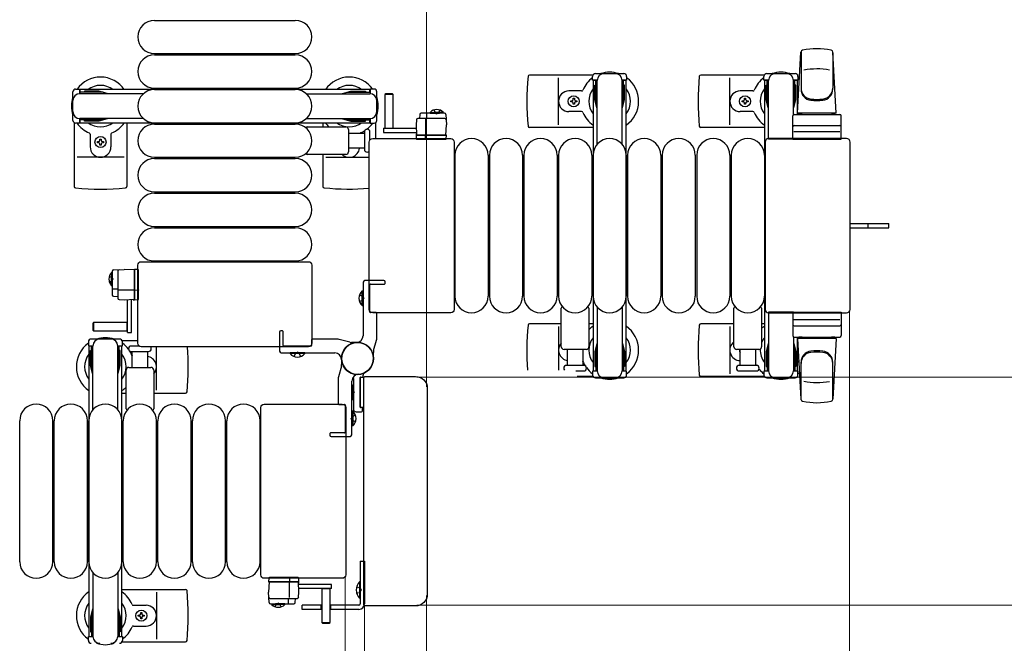
# Model space of a CAD drawing. Units: millimetres. Extents: x 0 to 33640, y 0 to 23760.
# Drawn here: x 8095 to 8808, y 19435 to 19886 of the extents above; entities that cross this region are included whole.
import ezdxf

# ---------------------------------------------------------------- set-up
doc = ezdxf.new("R2010")
doc.units = ezdxf.units.MM
doc.linetypes.add('YHIDDEN_1', pattern=[4, 3, -1])
for name, color, linetype, lineweight in [('YKK_13', 4, 'Continuous', 30), ('YKK_A1', 4, 'Continuous', 30), ('YKK_D', 6, 'Continuous', 13)]:
    doc.layers.add(name, color=color, linetype=linetype, lineweight=lineweight)

msp = doc.modelspace()

# ---------------------------------------------------------------- linework, layer by layer
at = {"layer": 'YKK_13'}
for p, q in [((8192.58, 19885.51), (8294.58, 19885.51)), ((8192.58, 19861.51), (8294.58, 19861.51)), ((8658.08, 19818.51), (8660.52, 19862.53)), ((8660.58, 19862.89), (8660.58, 19835.7)), ((8683.58, 19862.11), (8683.58, 19836.38)), ((8686.08, 19818.51), (8683.64, 19862.53)), ((8192.58, 19860.51), (8294.58, 19860.51)), ((8510.05, 19846.01), (8463.98, 19846.01)), ((8485.08, 19810.01), (8485.08, 19844.01)), ((8634.05, 19846.01), (8587.98, 19846.01)), ((8609.08, 19810.01), (8609.08, 19844.01)), ((8633.78, 19842.21), (8633.78, 19845.01)), ((8637.08, 19842.21), (8633.78, 19842.21)), ((8635.78, 19847.01), (8656.38, 19847.01)), ((8636.08, 19825.21), (8636.08, 19842.21)), ((8637.08, 19799.51), (8637.08, 19842.01)), ((8658.38, 19842.21), (8655.08, 19842.21)), ((8655.08, 19817.37), (8655.08, 19842.01)), ((8656.08, 19825.21), (8656.08, 19842.21)), ((8658.38, 19845.01), (8658.38, 19842.21)), ((8192.58, 19836.51), (8294.58, 19836.51)), ((8192.58, 19835.51), (8294.58, 19835.51)), ((8501.79, 19834.51), (8492.58, 19834.51)), ((8625.79, 19834.51), (8616.58, 19834.51)), ((8635.28, 19838.71), (8636.08, 19838.71)), ((8635.28, 19828.19), (8635.28, 19838.71)), ((8656.88, 19838.71), (8656.08, 19838.71)), ((8656.88, 19828.19), (8656.88, 19838.71)), ((8359.98, 19832.5, 0), (8359.48, 19832, 0)), ((8359.48, 19832, 0), (8359.48, 19807.5, 0)), ((8365.48, 19832, 0), (8359.48, 19832, 0)), ((8364.98, 19832.5, 0), (8359.98, 19832.5, 0)), ((8365.48, 19832, 0), (8364.98, 19832.5, 0)), ((8365.48, 19807.5, 0), (8365.48, 19832, 0)), ((8493.88, 19826.57), (8493.88, 19827.45)), ((8493.88, 19827.45), (8494.76, 19827.45)), ((8494.76, 19826.57), (8493.88, 19826.57)), ((8495.64, 19828.33), (8495.64, 19829.21)), ((8495.64, 19829.21), (8496.52, 19829.21)), ((8496.52, 19829.21), (8496.52, 19828.33)), ((8497.4, 19827.45), (8498.28, 19827.45)), ((8498.28, 19826.57), (8497.4, 19826.57)), ((8498.28, 19827.45), (8498.28, 19826.57)), ((8617.88, 19826.57), (8617.88, 19827.45)), ((8617.88, 19827.45), (8618.76, 19827.45)), ((8618.76, 19826.57), (8617.88, 19826.57)), ((8619.64, 19828.33), (8619.64, 19829.21)), ((8619.64, 19829.21), (8620.52, 19829.21)), ((8620.52, 19829.21), (8620.52, 19828.33)), ((8621.4, 19827.45), (8622.28, 19827.45)), ((8622.28, 19826.57), (8621.4, 19826.57)), ((8622.28, 19827.45), (8622.28, 19826.57)), ((8636.88, 19822.21), (8635.28, 19828.19)), ((8655.27, 19822.21), (8656.88, 19828.19)), ((8501.79, 19819.51), (8492.58, 19819.51)), ((8495.64, 19824.81), (8495.64, 19825.69)), ((8496.52, 19824.81), (8495.64, 19824.81)), ((8496.52, 19825.69), (8496.52, 19824.81)), ((8625.79, 19819.51), (8616.58, 19819.51)), ((8619.64, 19824.81), (8619.64, 19825.69)), ((8620.52, 19824.81), (8619.64, 19824.81)), ((8620.52, 19825.69), (8620.52, 19824.81)), ((8636.88, 19822.21), (8637.08, 19822.21)), ((8655.27, 19822.21), (8655.08, 19822.21)), ((8382.16, 19813.55, 0), (8381.98, 19810, 0)), ((8402.79, 19814.5, 0), (8383.16, 19814.5, 0)), ((8384.64, 19817.55, 0), (8384.48, 19814.5, 0)), ((8402.58, 19818.5, 0), (8385.63, 19818.5, 0)), ((8388.98, 19802.5, 0), (8388.98, 19813.98, 0)), ((8389.65, 19814.5, 0), (8389.65, 19817.96, 0)), ((8403.58, 19817.55, 0), (8403.98, 19810, 0)), ((8654.58, 19799.51), (8654.58, 19816.51)), ((8655.58, 19817.51), (8688.58, 19817.51)), ((8686.08, 19818.51), (8658.08, 19818.51)), ((8659.08, 19817.51), (8659.08, 19818.51)), ((8685.08, 19818.51), (8659.08, 19818.51)), ((8661.48, 19817.51), (8659.08, 19817.51)), ((8685.08, 19817.51), (8682.68, 19817.51)), ((8685.08, 19817.51), (8685.08, 19818.51)), ((8689.58, 19799.51), (8689.58, 19816.51)), ((8134.58, 19811.47), (8134.58, 19765.41)), ((8172.58, 19811.51), (8172.58, 19765.41)), ((8192.58, 19811.51), (8294.58, 19811.51)), ((8192.58, 19810.51), (8294.58, 19810.51)), ((8303.25, 19808.51), (8331.08, 19808.51)), ((8314.58, 19811.51), (8314.58, 19808.51)), ((8333.08, 19806.51), (8333.08, 19790.51)), ((8344.58, 19804.76), (8344.58, 19792.26)), ((8348.58, 19799.01), (8348.58, 19804.76)), ((8352.58, 19811.47), (8352.58, 19800.01)), ((8358.38, 19807.5, 0), (8358.38, 19804.5, 0)), ((8358.38, 19807.5, 0), (8382.13, 19807.5, 0)), ((8358.38, 19804.5, 0), (8382.29, 19804.5, 0)), ((8359.48, 19807.65, 0), (8365.48, 19807.65, 0)), ((8381.98, 19810, 0), (8382.37, 19802.5, 0)), ((8403.58, 19802.5, 0), (8403.98, 19810, 0)), ((8510.08, 19808.01), (8463.98, 19808.01)), ((8634.08, 19808.01), (8587.98, 19808.01)), ((8688.64, 19805.01), (8655.47, 19805.01)), ((8655.58, 19809.51), (8688.58, 19809.51)), ((8146.08, 19803.22), (8146.08, 19794.01)), ((8151.38, 19797.07), (8151.38, 19797.95)), ((8151.38, 19797.95), (8152.26, 19797.95)), ((8153.14, 19799.71), (8154.02, 19799.71)), ((8153.14, 19798.83), (8153.14, 19799.71)), ((8154.02, 19799.71), (8154.02, 19798.83)), ((8154.9, 19797.95), (8155.78, 19797.95)), ((8155.78, 19797.95), (8155.78, 19797.07)), ((8161.08, 19803.22), (8161.08, 19794.01)), ((8333.08, 19804.01), (8344.58, 19804.01)), ((8348.08, 19676.5), (8348.08, 19797.51)), ((8348.08, 19797.51), (8348.08, 19797.51)), ((8350.57, 19800.01), (8407.08, 19800.01)), ((8350.57, 19800.01), (8350.57, 19800.01)), ((8382, 19803, 0), (8381.97, 19802.5, 0)), ((8402.98, 19802.5, 0), (8381.97, 19802.5, 0)), ((8381.97, 19802.5, 0), (8382.13, 19799.97, 0)), ((8382.03, 19803.5, 0), (8382, 19803, 0)), ((8382, 19803, 0), (8382.34, 19803, 0)), ((8382.32, 19803.5, 0), (8382.03, 19803.5, 0)), ((8382.37, 19802.5, 0), (8403.58, 19802.5, 0)), ((8382.63, 19799.5, 0), (8382.88, 19799.5, 0)), ((8382.88, 19799.5, 0), (8388.83, 19799.5, 0)), ((8388.86, 19799.97, 0), (8388.77, 19802.5, 0)), ((8388.83, 19799.5, 0), (8389.08, 19799.5, 0)), ((8389.08, 19799.5, 0), (8402.82, 19799.5, 0)), ((8402.82, 19799.5, 0), (8403.32, 19799.5, 0)), ((8403.97, 19802.5, 0), (8402.98, 19802.5, 0)), ((8403.82, 19799.97, 0), (8403.97, 19802.5, 0)), ((8407.08, 19800.01), (8407.08, 19800.01)), ((8409.58, 19797.51), (8409.58, 19676.5)), ((8409.58, 19797.51), (8409.58, 19797.51)), ((8634.58, 19797.51), (8634.58, 19676.5)), ((8634.58, 19797.51), (8634.58, 19797.51)), ((8693.58, 19800.01), (8637.07, 19800.01)), ((8637.07, 19800.01), (8637.07, 19800.01)), ((8655.08, 19799.51), (8637.08, 19799.51)), ((8654.58, 19799.51), (8689.58, 19799.51)), ((8693.58, 19800.01), (8693.58, 19800.01)), ((8696.08, 19676.5), (8696.08, 19797.51)), ((8696.08, 19797.51), (8696.08, 19797.51)), ((8152.26, 19797.07), (8151.38, 19797.07)), ((8153.14, 19795.31), (8153.14, 19796.19)), ((8154.02, 19795.31), (8153.14, 19795.31)), ((8154.02, 19796.19), (8154.02, 19795.31)), ((8155.78, 19797.07), (8154.9, 19797.07)), ((8344.58, 19793.01), (8333.08, 19793.01)), ((8170.58, 19786.51), (8136.58, 19786.51)), ((8192.58, 19786.51), (8294.58, 19786.51)), ((8192.58, 19785.51), (8294.58, 19785.51)), ((8331.08, 19788.51), (8303.25, 19788.51)), ((8314.58, 19788.51), (8314.58, 19765.41)), ((8316.58, 19786.51), (8348.08, 19786.51)), ((8410.08, 19788.01), (8410.08, 19686.01)), ((8434.08, 19788.01), (8434.08, 19686.01)), ((8435.08, 19788.01), (8435.08, 19686.01)), ((8459.08, 19788.01), (8459.08, 19686.01)), ((8460.08, 19788.01), (8460.08, 19686.01)), ((8484.08, 19788.01), (8484.08, 19686.01)), ((8485.08, 19788.01), (8485.08, 19686.01)), ((8509.08, 19788.01), (8509.08, 19686.01)), ((8510.08, 19788.01), (8510.08, 19686.01)), ((8534.08, 19788.01), (8534.08, 19686.01)), ((8535.08, 19788.01), (8535.08, 19686.01)), ((8559.08, 19788.01), (8559.08, 19686.01)), ((8560.08, 19788.01), (8560.08, 19686.01)), ((8584.08, 19788.01), (8584.08, 19686.01)), ((8585.08, 19788.01), (8585.08, 19686.01)), ((8609.08, 19788.01), (8609.08, 19686.01)), ((8610.08, 19788.01), (8610.08, 19686.01)), ((8634.08, 19788.01), (8634.08, 19686.01)), ((8192.58, 19761.51), (8294.58, 19761.51)), ((8192.58, 19760.51), (8294.58, 19760.51)), ((8192.58, 19736.51), (8294.58, 19736.51)), ((8192.58, 19735.51), (8294.58, 19735.51)), ((8696.08, 19738.51), (8708.58, 19738.51)), ((8696.08, 19735.51), (8708.58, 19735.51)), ((8708.58, 19738.51), (8724.08, 19738.51)), ((8708.58, 19735.51), (8724.08, 19735.51)), ((8724.08, 19735.51), (8724.08, 19738.51)), ((8163.04, 19705.01, 0), (8170.59, 19705.4, 0)), ((8178.09, 19705.01, 0), (8170.59, 19705.4, 0)), ((8178.09, 19705.4, 0), (8178.09, 19704.4, 0)), ((8180.62, 19705.25, 0), (8178.09, 19705.4, 0)), ((8178.09, 19683.8, 0), (8178.09, 19705.01, 0)), ((8180.58, 19652), (8180.58, 19708.51)), ((8180.58, 19708.51), (8180.58, 19708.51)), ((8181.09, 19704.25, 0), (8181.09, 19704.75, 0)), ((8183.07, 19711.01), (8304.08, 19711.01)), ((8183.07, 19711.01), (8183.07, 19711.01)), ((8192.58, 19711.51), (8294.58, 19711.51)), ((8304.08, 19711.01), (8304.08, 19711.01)), ((8306.58, 19708.51), (8306.58, 19652)), ((8306.58, 19708.51), (8306.58, 19708.51)), ((8162.09, 19704.01, 0), (8162.09, 19687.06, 0)), ((8166.09, 19704.22, 0), (8166.09, 19684.59, 0)), ((8178.09, 19704.4, 0), (8178.09, 19683.4, 0)), ((8181.09, 19690.51, 0), (8181.09, 19704.25, 0)), ((8166.09, 19691.07, 0), (8162.62, 19691.07, 0)), ((8178.09, 19690.4, 0), (8166.61, 19690.4, 0)), ((8181.09, 19690.26, 0), (8181.09, 19690.51, 0)), ((8163.04, 19686.06, 0), (8166.09, 19685.9, 0)), ((8167.04, 19683.59, 0), (8170.59, 19683.4, 0)), ((8170.59, 19683.4, 0), (8178.09, 19683.8, 0)), ((8173.09, 19659.8, 0), (8173.09, 19683.56, 0)), ((8176.09, 19659.8, 0), (8176.09, 19683.72, 0)), ((8177.09, 19683.74, 0), (8177.09, 19683.46, 0)), ((8177.09, 19683.46, 0), (8177.59, 19683.43, 0)), ((8177.59, 19683.43, 0), (8177.59, 19683.77, 0)), ((8177.59, 19683.43, 0), (8178.09, 19683.4, 0)), ((8180.62, 19690.29, 0), (8178.09, 19690.2, 0)), ((8178.09, 19683.4, 0), (8180.62, 19683.56, 0)), ((8181.09, 19684.31, 0), (8181.09, 19690.26, 0)), ((8181.09, 19684.06, 0), (8181.09, 19684.31, 0)), ((8343.07, 19679.21), (8343.07, 19689.81)), ((8343.07, 19689.81), (8343.58, 19689.81)), ((8343.58, 19679.21), (8343.58, 19689.81)), ((8343.07, 19679.21), (8343.58, 19679.21)), ((8348.08, 19676.5), (8348.08, 19676.5)), ((8409.58, 19676.5), (8409.58, 19676.5)), ((8487.08, 19649.51), (8487.08, 19677.33)), ((8507.08, 19677.33), (8507.08, 19649.51)), ((8612.08, 19649.51), (8612.08, 19677.33)), ((8632.08, 19677.33), (8632.08, 19649.51)), ((8634.58, 19676.5), (8634.58, 19676.5)), ((8696.08, 19676.5), (8696.08, 19676.5)), ((8407.08, 19674.01), (8350.57, 19674.01)), ((8350.57, 19674.01), (8350.57, 19674.01)), ((8407.08, 19674.01), (8407.08, 19674.01)), ((8637.07, 19674.01), (8693.58, 19674.01)), ((8637.07, 19674.01), (8637.07, 19674.01)), ((8637.08, 19674.51), (8637.08, 19632.01)), ((8655.08, 19674.51), (8637.08, 19674.51)), ((8654.58, 19674.51), (8654.58, 19657.51)), ((8654.58, 19674.51), (8689.58, 19674.51)), ((8688.64, 19669.01), (8655.47, 19669.01)), ((8689.58, 19674.51), (8689.58, 19657.51)), ((8693.58, 19674.01), (8693.58, 19674.01)), ((8148.59, 19666.9, 0), (8148.09, 19666.4, 0)), ((8148.09, 19666.4, 0), (8148.09, 19661.4, 0)), ((8173.09, 19666.9, 0), (8148.59, 19666.9, 0)), ((8148.59, 19666.9, 0), (8148.59, 19660.9, 0)), ((8172.94, 19660.9, 0), (8172.94, 19666.9, 0)), ((8487.08, 19666.01), (8463.98, 19666.01)), ((8485.08, 19664.01), (8485.08, 19632.51)), ((8510.08, 19666.01), (8507.08, 19666.01)), ((8612.08, 19666.01), (8587.98, 19666.01)), ((8609.08, 19664.01), (8609.08, 19630.01)), ((8634.08, 19666.01), (8632.08, 19666.01)), ((8655.58, 19664.51), (8688.58, 19664.51)), ((8148.09, 19661.4, 0), (8148.59, 19660.9, 0)), ((8148.59, 19660.9, 0), (8173.09, 19660.9, 0)), ((8173.09, 19659.8, 0), (8176.09, 19659.8, 0)), ((8655.08, 19656.64), (8655.08, 19632.01)), ((8655.58, 19656.51), (8688.58, 19656.51)), ((8658.08, 19655.51), (8660.52, 19611.48)), ((8686.08, 19655.51), (8658.08, 19655.51)), ((8661.48, 19656.51), (8659.08, 19656.51)), ((8659.08, 19656.51), (8659.08, 19655.51)), ((8685.08, 19655.51), (8659.08, 19655.51)), ((8685.08, 19656.51), (8682.68, 19656.51)), ((8686.08, 19655.51), (8683.64, 19611.48)), ((8685.08, 19656.51), (8685.08, 19655.51)), ((8169.11, 19654.01), (8180.58, 19654.01)), ((8181.58, 19650.01), (8175.83, 19650.01)), ((8180.58, 19652), (8180.58, 19652)), ((8304.08, 19649.51), (8183.07, 19649.51)), ((8183.07, 19649.51), (8183.07, 19649.51)), ((8194.08, 19618.01), (8194.08, 19649.51)), ((8304.08, 19649.51), (8304.08, 19649.51)), ((8306.58, 19652), (8306.58, 19652)), ((8636.88, 19651.81), (8635.28, 19645.82)), ((8636.08, 19648.81), (8636.08, 19631.81)), ((8636.88, 19651.81), (8637.08, 19651.81)), ((8655.27, 19651.81), (8655.08, 19651.81)), ((8655.27, 19651.81), (8656.88, 19645.82)), ((8656.08, 19648.81), (8656.08, 19631.81)), ((8175.83, 19646.01), (8188.33, 19646.01)), ((8176.58, 19634.51), (8176.58, 19646.01)), ((8187.58, 19646.01), (8187.58, 19634.51)), ((8290.78, 19644.5), (8290.78, 19645.01)), ((8301.38, 19645.01), (8290.78, 19645.01)), ((8301.38, 19644.5), (8290.78, 19644.5)), ((8301.38, 19644.5), (8301.38, 19645.01)), ((8505.08, 19647.51), (8489.08, 19647.51)), ((8491.58, 19636.01), (8491.58, 19647.51)), ((8502.58, 19647.51), (8502.58, 19636.01)), ((8630.08, 19647.51), (8614.08, 19647.51)), ((8616.58, 19636.01), (8616.58, 19647.51)), ((8627.58, 19647.51), (8627.58, 19636.01)), ((8635.28, 19645.82), (8635.28, 19635.31)), ((8656.88, 19645.82), (8656.88, 19635.31)), ((8174.08, 19634.51), (8190.08, 19634.51)), ((8503.33, 19636.01), (8490.83, 19636.01)), ((8628.33, 19636.01), (8615.83, 19636.01)), ((8635.28, 19635.31), (8636.08, 19635.31)), ((8656.88, 19635.31), (8656.08, 19635.31)), ((8660.58, 19611.13), (8660.58, 19638.31)), ((8683.58, 19611.9), (8683.58, 19637.63)), ((8172.08, 19604.68), (8172.08, 19632.51)), ((8192.08, 19632.51), (8192.08, 19604.68)), ((8336.58, 19626.58), (8336.58, 19604.51)), ((8341.58, 19605.81), (8341.58, 19627.21)), ((8341.58, 19627.21), (8341.58, 19605.81)), ((8344.25, 19627.21), (8341.58, 19627.21)), ((8341.88, 19627.51), (8343.28, 19627.51)), ((8343.58, 19627.81), (8343.58, 19628.91)), ((8344.08, 19463.5), (8344.08, 19626.51)), ((8344.08, 19626.51), (8344.08, 19626.51)), ((8345.58, 19628.01), (8381.59, 19628.01)), ((8345.58, 19628.01), (8345.58, 19628.01)), ((8381.59, 19628.01), (8381.59, 19628.01)), ((8497.58, 19632.01), (8503.33, 19632.01)), ((8510.05, 19628.01), (8498.58, 19628.01)), ((8634.05, 19628.01), (8587.98, 19628.01)), ((8615.83, 19632.01), (8622.08, 19632.01)), ((8622.08, 19632.01), (8628.33, 19632.01)), ((8633.78, 19631.81), (8633.78, 19629.01)), ((8637.08, 19631.81), (8633.78, 19631.81)), ((8635.78, 19627.01), (8656.38, 19627.01)), ((8658.38, 19631.81), (8655.08, 19631.81)), ((8658.38, 19629.01), (8658.38, 19631.81)), ((8336.07, 19621.81), (8336.58, 19621.81)), ((8336.07, 19621.81), (8336.07, 19611.21)), ((8336.58, 19621.81), (8336.58, 19611.21)), ((8390.08, 19619.52), (8390.08, 19470.49)), ((8390.08, 19619.52), (8390.08, 19619.52)), ((8169.08, 19616.01), (8172.08, 19616.01)), ((8192.08, 19616.01), (8215.18, 19616.01)), ((8269.58, 19484.5), (8269.58, 19605.51)), ((8269.58, 19605.51), (8269.58, 19605.51)), ((8272.07, 19608.01), (8328.58, 19608.01)), ((8272.07, 19608.01), (8272.07, 19608.01)), ((8328.58, 19608.01), (8328.58, 19608.01)), ((8331.08, 19605.51), (8331.08, 19484.5)), ((8331.08, 19605.51), (8331.08, 19605.51)), ((8336.07, 19611.21), (8336.58, 19611.21)), ((8341.58, 19605.81), (8344.08, 19605.81)), ((8342.78, 19605.51), (8341.88, 19605.51)), ((8343.08, 19603.01), (8343.08, 19605.21)), ((8336.09, 19602.81), (8335.58, 19602.81)), ((8335.58, 19602.81), (8335.58, 19592.21)), ((8336.09, 19602.81), (8336.09, 19592.21)), ((8338.58, 19602.51), (8342.58, 19602.51)), ((8095.08, 19494.01), (8095.08, 19596.01)), ((8119.08, 19494.01), (8119.08, 19596.01)), ((8120.08, 19494.01), (8120.08, 19596.01)), ((8144.08, 19494.01), (8144.08, 19596.01)), ((8145.08, 19494.01), (8145.08, 19596.01)), ((8169.08, 19494.01), (8169.08, 19596.01)), ((8170.08, 19494.01), (8170.08, 19596.01)), ((8194.08, 19494.01), (8194.08, 19596.01)), ((8195.08, 19494.01), (8195.08, 19596.01)), ((8219.08, 19494.01), (8219.08, 19596.01)), ((8220.08, 19494.01), (8220.08, 19596.01)), ((8244.08, 19494.01), (8244.08, 19596.01)), ((8245.08, 19494.01), (8245.08, 19596.01)), ((8269.08, 19494.01), (8269.08, 19596.01)), ((8336.09, 19592.21), (8335.58, 19592.21)), ((8269.58, 19484.5), (8269.58, 19484.5)), ((8331.08, 19484.5), (8331.08, 19484.5)), ((8328.58, 19482.01), (8272.07, 19482.01)), ((8272.07, 19482.01), (8272.07, 19482.01)), ((8275.34, 19482.05, 0), (8275.18, 19479.52, 0)), ((8275.57, 19479.52, 0), (8275.18, 19472.02, 0)), ((8275.18, 19479.52, 0), (8276.18, 19479.52, 0)), ((8296.79, 19479.52, 0), (8275.57, 19479.52, 0)), ((8276.34, 19482.52, 0), (8275.84, 19482.52, 0)), ((8276.18, 19479.52, 0), (8297.18, 19479.52, 0)), ((8290.07, 19482.52, 0), (8276.34, 19482.52, 0)), ((8290.32, 19482.52, 0), (8290.07, 19482.52, 0)), ((8290.18, 19479.52, 0), (8290.18, 19468.03, 0)), ((8290.29, 19482.05, 0), (8290.38, 19479.52, 0)), ((8296.28, 19482.52, 0), (8290.32, 19482.52, 0)), ((8296.53, 19482.52, 0), (8296.28, 19482.52, 0)), ((8297.18, 19472.02, 0), (8296.79, 19479.52, 0)), ((8297.15, 19479.02, 0), (8296.81, 19479.02, 0)), ((8296.84, 19478.52, 0), (8297.12, 19478.52, 0)), ((8320.78, 19477.52, 0), (8296.87, 19477.52, 0)), ((8297.18, 19479.52, 0), (8297.03, 19482.05, 0)), ((8297.12, 19478.52, 0), (8297.15, 19479.02, 0)), ((8297.15, 19479.02, 0), (8297.18, 19479.52, 0)), ((8320.78, 19474.52, 0), (8320.78, 19477.52, 0)), ((8328.58, 19482.01), (8328.58, 19482.01)), ((8169.08, 19474.01), (8215.18, 19474.01)), ((8194.08, 19472.01), (8194.08, 19438.01)), ((8275.58, 19464.46, 0), (8275.18, 19472.02, 0)), ((8296.99, 19468.46, 0), (8297.18, 19472.02, 0)), ((8320.78, 19474.52, 0), (8297.02, 19474.52, 0)), ((8313.68, 19474.52, 0), (8313.68, 19450.02, 0)), ((8319.68, 19474.37, 0), (8313.68, 19474.37, 0)), ((8319.68, 19450.02, 0), (8319.68, 19474.52, 0)), ((8390.08, 19470.49), (8390.08, 19470.49)), ((8177.37, 19462.51), (8186.58, 19462.51)), ((8276.37, 19467.52, 0), (8296, 19467.52, 0)), ((8276.58, 19463.52, 0), (8293.52, 19463.52, 0)), ((8289.51, 19467.52, 0), (8289.51, 19464.05, 0)), ((8294.52, 19464.46, 0), (8294.68, 19467.52, 0)), ((8344.08, 19463.5), (8344.08, 19463.5)), ((8180.88, 19454.57), (8180.88, 19455.45)), ((8180.88, 19455.45), (8181.76, 19455.45)), ((8182.64, 19456.33), (8182.64, 19457.21)), ((8182.64, 19457.21), (8183.52, 19457.21)), ((8183.52, 19457.21), (8183.52, 19456.33)), ((8184.4, 19455.45), (8185.28, 19455.45)), ((8185.28, 19455.45), (8185.28, 19454.57)), ((8381.59, 19462.01), (8345.58, 19462.01)), ((8345.58, 19462.01), (8345.58, 19462.01)), ((8381.59, 19462.01), (8381.59, 19462.01)), ((8181.76, 19454.57), (8180.88, 19454.57)), ((8182.64, 19452.81), (8182.64, 19453.69)), ((8183.52, 19452.81), (8182.64, 19452.81)), ((8183.52, 19453.69), (8183.52, 19452.81)), ((8185.28, 19454.57), (8184.4, 19454.57)), ((8313.68, 19450.02, 0), (8314.18, 19449.52, 0)), ((8313.68, 19450.02, 0), (8319.68, 19450.02, 0)), ((8314.18, 19449.52, 0), (8319.18, 19449.52, 0)), ((8319.18, 19449.52, 0), (8319.68, 19450.02, 0)), ((8177.37, 19447.51), (8186.58, 19447.51)), ((8169.11, 19436.01), (8215.18, 19436.01))]:
    msp.add_line(p, q, dxfattribs=at)
at = {"layer": 'YKK_13', "ltscale": 0.5}
for p, q in [((8509.78, 19842.21), (8509.78, 19845.01)), ((8513.08, 19842.21), (8509.78, 19842.21)), ((8511.78, 19847.01), (8532.38, 19847.01)), ((8512.08, 19825.21), (8512.08, 19842.21)), ((8513.08, 19795.94), (8513.08, 19842.01)), ((8534.38, 19842.21), (8531.08, 19842.21)), ((8531.08, 19795.94), (8531.08, 19842.01)), ((8532.08, 19825.21), (8532.08, 19842.21)), ((8534.38, 19845.01), (8534.38, 19842.21)), ((8133.58, 19813.21), (8133.58, 19833.81)), ((8135.58, 19835.81), (8138.38, 19835.81)), ((8138.38, 19835.81), (8138.38, 19832.51)), ((8155.38, 19833.51), (8138.38, 19833.51)), ((8141.88, 19834.31), (8141.88, 19833.51)), ((8152.39, 19834.31), (8141.88, 19834.31)), ((8158.38, 19832.7), (8152.39, 19834.31)), ((8328.78, 19832.7), (8334.76, 19834.31)), ((8331.78, 19833.51), (8348.78, 19833.51)), ((8334.76, 19834.31), (8345.28, 19834.31)), ((8345.28, 19834.31), (8345.28, 19833.51)), ((8351.58, 19835.81), (8348.78, 19835.81)), ((8348.78, 19835.81), (8348.78, 19832.51)), ((8353.58, 19813.21), (8353.58, 19833.81)), ((8511.28, 19838.71), (8512.08, 19838.71)), ((8511.28, 19828.19), (8511.28, 19838.71)), ((8532.88, 19838.71), (8532.08, 19838.71)), ((8532.88, 19828.19), (8532.88, 19838.71)), ((8184.64, 19832.51), (8138.58, 19832.51)), ((8158.38, 19832.7), (8158.38, 19832.51)), ((8302.52, 19832.51), (8348.58, 19832.51)), ((8328.78, 19832.7), (8328.78, 19832.51)), ((8512.88, 19822.21), (8511.28, 19828.19)), ((8531.27, 19822.21), (8532.88, 19828.19)), ((8392.23, 19819.01, 0), (8398.98, 19819.01, 0)), ((8392.23, 19818.5, 0), (8392.23, 19819.01, 0)), ((8401.73, 19819.01, 0), (8394.98, 19819.01, 0)), ((8401.73, 19818.5, 0), (8401.73, 19819.01, 0)), ((8512.88, 19822.21), (8513.08, 19822.21)), ((8531.27, 19822.21), (8531.08, 19822.21)), ((8138.38, 19814.51), (8138.38, 19811.21)), ((8155.38, 19813.51), (8138.38, 19813.51)), ((8184.64, 19814.51), (8138.58, 19814.51)), ((8141.88, 19812.71), (8141.88, 19813.51)), ((8152.39, 19812.71), (8141.88, 19812.71)), ((8158.38, 19814.31), (8152.39, 19812.71)), ((8158.38, 19814.31), (8158.38, 19814.51)), ((8302.52, 19814.51), (8348.58, 19814.51)), ((8328.78, 19814.31), (8328.78, 19814.51)), ((8328.78, 19814.31), (8334.76, 19812.71)), ((8331.78, 19813.51), (8348.78, 19813.51)), ((8334.76, 19812.71), (8345.28, 19812.71)), ((8345.28, 19812.71), (8345.28, 19813.51)), ((8348.78, 19814.51), (8348.78, 19811.21)), ((8392.23, 19818.5, 0), (8398.98, 19818.5, 0)), ((8401.73, 19818.5, 0), (8394.98, 19818.5, 0)), ((8138.38, 19811.21), (8135.58, 19811.21)), ((8348.78, 19811.21), (8351.58, 19811.21)), ((8161.58, 19703.15, 0), (8161.58, 19696.4, 0)), ((8162.09, 19703.15, 0), (8161.58, 19703.15, 0)), ((8161.58, 19693.65, 0), (8161.58, 19700.4, 0)), ((8162.09, 19703.15, 0), (8162.09, 19696.4, 0)), ((8162.09, 19693.65, 0), (8162.09, 19700.4, 0)), ((8162.09, 19693.65, 0), (8161.58, 19693.65, 0)), ((8513.08, 19678.07), (8513.08, 19632.01)), ((8531.08, 19678.07), (8531.08, 19632.01)), ((8167.38, 19655.01), (8146.78, 19655.01)), ((8144.78, 19653.01), (8144.78, 19650.21)), ((8144.78, 19650.21), (8148.08, 19650.21)), ((8147.08, 19633.21), (8147.08, 19650.21)), ((8148.08, 19603.94), (8148.08, 19650.01)), ((8166.08, 19650.21), (8169.38, 19650.21)), ((8166.08, 19603.94), (8166.08, 19650.01)), ((8167.08, 19633.21), (8167.08, 19650.21)), ((8169.38, 19650.21), (8169.38, 19653.01)), ((8512.88, 19651.81), (8511.28, 19645.82)), ((8512.08, 19648.81), (8512.08, 19631.81)), ((8512.88, 19651.81), (8513.08, 19651.81)), ((8531.27, 19651.81), (8531.08, 19651.81)), ((8531.27, 19651.81), (8532.88, 19645.82)), ((8532.08, 19648.81), (8532.08, 19631.81)), ((8146.28, 19646.71), (8147.08, 19646.71)), ((8146.28, 19636.19), (8146.28, 19646.71)), ((8167.88, 19646.71), (8167.08, 19646.71)), ((8167.88, 19636.19), (8167.88, 19646.71)), ((8511.28, 19645.82), (8511.28, 19635.31)), ((8532.88, 19645.82), (8532.88, 19635.31)), ((8147.88, 19630.21), (8146.28, 19636.19)), ((8166.27, 19630.21), (8167.88, 19636.19)), ((8511.28, 19635.31), (8512.08, 19635.31)), ((8532.88, 19635.31), (8532.08, 19635.31)), ((8147.88, 19630.21), (8148.08, 19630.21)), ((8166.27, 19630.21), (8166.08, 19630.21)), ((8509.78, 19631.81), (8509.78, 19629.01)), ((8513.08, 19631.81), (8509.78, 19631.81)), ((8511.78, 19627.01), (8532.38, 19627.01)), ((8534.38, 19631.81), (8531.08, 19631.81)), ((8534.38, 19629.01), (8534.38, 19631.81)), ((8341.58, 19494.51), (8344.58, 19494.51)), ((8341.58, 19494.51), (8341.58, 19463.51)), ((8344.58, 19494.51), (8344.58, 19463.51)), ((8148.08, 19486.07), (8148.08, 19440.01)), ((8166.08, 19486.07), (8166.08, 19440.01)), ((8341.07, 19479.41), (8341.07, 19467.61)), ((8341.58, 19479.41), (8341.07, 19479.41)), ((8341.58, 19479.41), (8341.58, 19467.61)), ((8277.43, 19463.52, 0), (8284.18, 19463.52, 0)), ((8277.43, 19463.52, 0), (8277.43, 19463.01, 0)), ((8277.43, 19463.01, 0), (8284.18, 19463.01, 0)), ((8286.93, 19463.52, 0), (8280.18, 19463.52, 0)), ((8286.93, 19463.01, 0), (8280.18, 19463.01, 0)), ((8286.93, 19463.52, 0), (8286.93, 19463.01, 0)), ((8313.68, 19462.51), (8299.58, 19462.51)), ((8299.58, 19459.51), (8299.58, 19462.51)), ((8313.08, 19462.51), (8313.08, 19459.51)), ((8340.58, 19462.51), (8319.68, 19462.51)), ((8320.08, 19462.51), (8320.08, 19459.51)), ((8341.58, 19467.61), (8341.07, 19467.61)), ((8147.88, 19459.81), (8146.28, 19453.82)), ((8147.08, 19456.81), (8147.08, 19439.81)), ((8147.88, 19459.81), (8148.08, 19459.81)), ((8166.27, 19459.81), (8166.08, 19459.81)), ((8166.27, 19459.81), (8167.88, 19453.82)), ((8167.08, 19456.81), (8167.08, 19439.81)), ((8313.68, 19459.51), (8299.58, 19459.51)), ((8340.58, 19459.51), (8319.68, 19459.51)), ((8146.28, 19453.82), (8146.28, 19443.31)), ((8167.88, 19453.82), (8167.88, 19443.31)), ((8146.28, 19443.31), (8147.08, 19443.31)), ((8167.88, 19443.31), (8167.08, 19443.31)), ((8144.78, 19437.01), (8144.78, 19439.81)), ((8144.78, 19439.81), (8148.08, 19439.81)), ((8166.08, 19439.81), (8169.38, 19439.81)), ((8169.38, 19439.81), (8169.38, 19437.01))]:
    msp.add_line(p, q, dxfattribs=at)
at = {"layer": 'YKK_13', "linetype": 'YHIDDEN_1', "ltscale": 0.5}
for p, q in [((8394.83, 19820.64, 0), (8395.83, 19818.58, 0)), ((8399.13, 19820.64, 0), (8398.12, 19818.58, 0)), ((8395.83, 19818.58, 0), (8396.98, 19817.97, 0)), ((8398.12, 19818.58, 0), (8396.98, 19817.97, 0)), ((8159.94, 19700.55, 0), (8162, 19699.55, 0)), ((8162, 19699.55, 0), (8162.61, 19698.4, 0)), ((8162, 19697.26, 0), (8162.61, 19698.4, 0)), ((8159.94, 19696.25, 0), (8162, 19697.26, 0)), ((8338.97, 19476.01), (8341.75, 19474.65)), ((8338.97, 19471.01), (8341.75, 19472.36)), ((8341.75, 19474.65), (8342.35, 19473.51)), ((8341.75, 19472.36), (8342.35, 19473.51)), ((8280.03, 19461.37, 0), (8281.04, 19463.43, 0)), ((8281.04, 19463.43, 0), (8282.18, 19464.04, 0)), ((8283.33, 19463.43, 0), (8282.18, 19464.04, 0)), ((8284.33, 19461.37, 0), (8283.33, 19463.43, 0))]:
    msp.add_line(p, q, dxfattribs=at)
at = {"layer": 'YKK_13', "linetype": 'YHIDDEN_1'}
for p, q in [((8709.23, 19735.51), (8709.23, 19738.51)), ((8341.01, 19686.91), (8343.58, 19685.65)), ((8341.01, 19682.11), (8343.58, 19683.36)), ((8343.58, 19685.65), (8344.19, 19684.51)), ((8343.58, 19683.36), (8344.19, 19684.51)), ((8293.68, 19642.44), (8294.93, 19645.01)), ((8294.93, 19645.01), (8296.08, 19645.62)), ((8297.22, 19645.01), (8296.08, 19645.62)), ((8298.48, 19642.44), (8297.22, 19645.01)), ((8335.58, 19618.14), (8336.58, 19617.65)), ((8335.58, 19614.87), (8336.58, 19615.36)), ((8336.58, 19617.65), (8337.19, 19616.51)), ((8336.58, 19615.36), (8337.19, 19616.51)), ((8335.57, 19598.65), (8334.96, 19597.51)), ((8338.15, 19599.91), (8335.57, 19598.65)), ((8335.57, 19596.36), (8334.96, 19597.51)), ((8338.15, 19595.11), (8335.57, 19596.36))]:
    msp.add_line(p, q, dxfattribs=at)
at = {"layer": 'YKK_13', "linetype": 'ByBlock'}
for p, q in [((8358.58, 19697.51), (8345.58, 19697.51)), ((8343.58, 19695.51), (8343.58, 19657.48)), ((8348.58, 19674.51), (8348.58, 19694.51)), ((8348.88, 19694.81), (8359.08, 19694.81)), ((8359.58, 19695.31), (8359.58, 19696.51)), ((8353.08, 19674.21), (8348.88, 19674.21)), ((8353.58, 19655.69), (8353.58, 19673.71)), ((8283.08, 19660.01), (8283.08, 19647.01)), ((8285.28, 19661.01), (8284.08, 19661.01)), ((8285.78, 19650.31), (8285.78, 19660.51)), ((8324.9, 19655.01), (8306.88, 19655.01)), ((8333.92, 19652.69), (8326.24, 19654.82)), ((8306.08, 19650.01), (8286.08, 19650.01)), ((8306.38, 19654.51), (8306.38, 19650.31)), ((8339.58, 19652.51), (8335.26, 19652.51)), ((8351.26, 19646.66), (8353.4, 19654.35)), ((8285.08, 19645.01), (8323.11, 19645.01)), ((8328.08, 19641.01), (8328.08, 19636.69)), ((8351.08, 19641.01), (8351.08, 19645.33)), ((8327.9, 19635.35), (8325.76, 19627.66)), ((8325.58, 19626.33), (8325.58, 19608.31)), ((8335.58, 19586.51), (8335.58, 19624.54)), ((8326.08, 19607.81), (8330.28, 19607.81)), ((8330.58, 19607.51), (8330.58, 19587.51)), ((8319.58, 19586.71), (8319.58, 19585.51)), ((8330.28, 19587.21), (8320.08, 19587.21)), ((8320.58, 19584.51), (8333.58, 19584.51))]:
    msp.add_line(p, q, dxfattribs=at)
at = {"layer": 'YKK_13'}
for centre in [(8496.08, 19827.01), (8620.08, 19827.01), (8153.58, 19797.51), (8183.08, 19455.01)]:
    msp.add_circle(centre, 4, dxfattribs=at)
at = {"layer": 'YKK_13', "linetype": 'ByBlock'}
msp.add_circle((8339.58, 19641.01), 11.5, dxfattribs=at)
msp.add_circle((8339.58, 19641.01), 11.5, dxfattribs=at)
msp.add_circle((8339.58, 19641.01), 11.5, dxfattribs=at)
at = {"layer": 'YKK_13'}
for centre, radius, start, end in [((8192.58, 19873.51), 12, 90, 270), ((8294.58, 19873.51), 12, 270, 90), ((8662.01, 19862.45), 1.5, 101.97738, 176.83138), ((8672.08, 19815.01), 50, 78.05356, 101.97738), ((8672.08, 19815.01), 50, 78.05356, 101.94644), ((8682.14, 19862.45), 1.5, 3.16862, 78.02262), ((8192.58, 19848.51), 12, 90, 270), ((8294.58, 19848.51), 12, 270, 90), ((8522.08, 19827.01), 21, 72.24721, 107.75279), ((8646.08, 19827.01), 21, 72.24721, 107.75279), ((8672.08, 19800.41), 50, 79.45053, 100.87665), ((8153.58, 19823.51), 21, 34.8499, 144.14653), ((8333.58, 19823.51), 21, 35.85347, 145.1501), ((8643.08, 19827.01), 181, 174.26083, 185.73917), ((8463.98, 19845.01), 1, 90, 174.26083), ((8522.08, 19827.01), 21, 125.85347, 157.27158), ((8522.08, 19827.01), 21, 304.8499, 54.14653), ((8767.08, 19827.01), 181, 174.26083, 185.73917), ((8587.98, 19845.01), 1, 90, 174.26083), ((8646.08, 19827.01), 21, 125.85347, 157.27158), ((8635.78, 19845.01), 2, 90, 180), ((8642.08, 19842.01), 5, 90, 180), ((8650.08, 19842.01), 5, 0, 90), ((8656.38, 19845.01), 2, 0, 90), ((8646.08, 19827.01), 21, 50.46632, 54.14653), ((8153.58, 19823.51), 15, 53.1301, 126.8699), ((8192.58, 19823.51), 12, 90, 270), ((8294.58, 19823.51), 12, 270, 90), ((8333.58, 19823.51), 15, 53.1301, 126.8699), ((8492.58, 19827.01), 7.5, 90, 270), ((8501.79, 19835.51), 1, 270, 337.27158), ((8522.08, 19827.01), 15, 143.1301, 216.8699), ((8522.08, 19827.01), 15, 323.1301, 36.8699), ((8616.58, 19827.01), 7.5, 90, 270), ((8625.79, 19835.51), 1, 270, 337.27158), ((8646.08, 19827.01), 15, 143.1301, 216.8699), ((8646.08, 19827.01), 15, 30.72246, 36.8699), ((8668.58, 19836.57), 8, 180, 263.72071), ((8668.58, 19835.7), 8, 180, 263.72071), ((8675.58, 19836.57), 8, 276.27929, 0), ((8675.58, 19835.7), 8, 276.27929, 0), ((8153.58, 19823.51), 21, 162.24721, 197.75279), ((8333.58, 19823.51), 21, 342.24721, 17.75279), ((8494.76, 19828.33), 0.88, 270, 0), ((8494.76, 19825.69), 0.88, 0, 90), ((8497.4, 19828.33), 0.88, 180, 270), ((8497.4, 19825.69), 0.88, 90, 180), ((8618.76, 19828.33), 0.88, 270, 0), ((8618.76, 19825.69), 0.88, 0, 90), ((8621.4, 19828.33), 0.88, 180, 270), ((8621.4, 19825.69), 0.88, 90, 180), ((8672.08, 19868.38), 40, 263.72071, 276.27929), ((8672.08, 19867.51), 40, 263.72071, 276.27929), ((8501.79, 19818.51), 1, 22.72842, 90), ((8522.08, 19827.01), 21, 202.72842, 235.1501), ((8625.79, 19818.51), 1, 22.72842, 90), ((8646.08, 19827.01), 21, 202.72842, 235.1501), ((8383.16, 19813.5, 0), 1, 90, 177), ((8385.63, 19817.5, 0), 1, 90, 177), ((8402.58, 19817.5, 0), 1, 3, 90), ((8402.79, 19813.5, 0), 1, 3, 90), ((8655.58, 19816.51), 1, 90, 180), ((8688.58, 19816.51), 1, 0, 90), ((8153.58, 19823.51), 21, 215.85347, 247.27158), ((8153.58, 19823.51), 15, 233.1301, 306.8699), ((8153.58, 19823.51), 21, 292.72842, 325.1501), ((8192.58, 19798.51), 12, 90, 270), ((8294.58, 19798.51), 12, 270, 90), ((8303.25, 19807.51), 1, 90, 168.06047), ((8333.58, 19823.51), 21, 214.8499, 225.58471), ((8333.58, 19823.51), 15, 233.1301, 306.8699), ((8331.08, 19806.51), 2, 0, 90), ((8333.58, 19823.51), 21, 292.72842, 302.5406), ((8346.58, 19804.76), 2, 90, 180), ((8333.58, 19823.51), 21, 306.9292, 324.14653), ((8346.58, 19804.76), 2, 0, 90), ((8463.98, 19809.01), 1, 185.73917, 270), ((8587.98, 19809.01), 1, 185.73917, 270), ((8655.58, 19808.51), 1, 90, 180), ((8688.58, 19808.51), 1, 0, 90), ((8145.08, 19803.22), 1, 0, 67.27158), ((8152.26, 19798.83), 0.88, 270, 0), ((8154.9, 19798.83), 0.88, 180, 270), ((8162.08, 19803.22), 1, 112.72842, 180), ((8342.08, 19803.22), 1, 112.72842, 127.66294), ((8382.63, 19800, 0), 0.5, 183.5, 270), ((8403.32, 19800, 0), 0.5, 270, 356.5), ((8422.08, 19788.01), 12, 0, 180), ((8447.08, 19788.01), 12, 0, 180), ((8472.08, 19788.01), 12, 0, 180), ((8497.08, 19788.01), 12, 0, 180), ((8522.08, 19788.01), 12, 0, 180), ((8547.08, 19788.01), 12, 0, 180), ((8572.08, 19788.01), 12, 0, 180), ((8597.08, 19788.01), 12, 0, 180), ((8622.08, 19788.01), 12, 0, 180), ((8153.58, 19794.01), 7.5, 180, 0), ((8152.26, 19796.19), 0.88, 0, 90), ((8154.9, 19796.19), 0.88, 90, 180), ((8333.58, 19794.01), 7.5, 227.16663, 352.33771), ((8331.08, 19790.51), 2, 270, 0), ((8346.58, 19792.26), 2, 180, 270), ((8346.58, 19792.26), 2, 270, 318.58934), ((8192.58, 19773.51), 12, 90, 270), ((8294.58, 19773.51), 12, 270, 90), ((8303.25, 19789.51), 1, 191.93946, 270), ((8135.58, 19765.41), 1, 180, 264.26083), ((8153.58, 19944.51), 181, 264.26083, 275.73917), ((8171.58, 19765.41), 1, 275.73917, 0), ((8315.58, 19765.41), 1, 180, 264.26083), ((8333.58, 19944.51), 181, 264.26083, 274.59492), ((8192.58, 19748.51), 12, 90, 270), ((8294.58, 19748.51), 12, 270, 90), ((8192.58, 19723.51), 12, 90, 270), ((8294.58, 19723.51), 12, 270, 90), ((8163.09, 19704.01, 0), 1, 93, 180), ((8167.09, 19704.22, 0), 1, 93, 180), ((8180.59, 19704.75, 0), 0.5, 0, 86.5), ((8163.09, 19687.06, 0), 1, 180, 267), ((8167.09, 19684.59, 0), 1, 180, 267), ((8180.59, 19684.06, 0), 0.5, 273.5, 0), ((8347.46, 19684.51), 6.88, 129.65098, 230.34902), ((8422.08, 19686.01), 12, 180, 0), ((8447.08, 19686.01), 12, 180, 0), ((8472.08, 19686.01), 12, 180, 0), ((8497.08, 19686.01), 12, 180, 0), ((8522.08, 19686.01), 12, 180, 0), ((8547.08, 19686.01), 12, 180, 0), ((8572.08, 19686.01), 12, 180, 0), ((8597.08, 19686.01), 12, 180, 0), ((8622.08, 19686.01), 12, 180, 0), ((8488.08, 19677.33), 1, 101.93946, 180), ((8506.08, 19677.33), 1, 0, 78.06047), ((8613.08, 19677.33), 1, 101.93946, 180), ((8631.08, 19677.33), 1, 0, 78.06047), ((8643.08, 19647.01), 181, 174.26083, 184.59492), ((8463.98, 19665.01), 1, 90, 174.26083), ((8522.08, 19647.01), 21, 124.8499, 135.58471), ((8522.08, 19647.01), 21, 305.85347, 55.1501), ((8767.08, 19647.01), 181, 174.26083, 185.73917), ((8587.98, 19665.01), 1, 90, 174.26083), ((8646.08, 19647.01), 21, 124.8499, 131.81033), ((8655.58, 19665.51), 1, 180, 270), ((8688.58, 19665.51), 1, 270, 0), ((8157.08, 19635.01), 21, 72.24721, 107.75279), ((8522.08, 19647.01), 15, 143.1301, 216.8699), ((8522.08, 19647.01), 15, 323.1301, 36.8699), ((8646.08, 19647.01), 15, 143.1301, 158.96058), ((8655.58, 19657.51), 1, 180, 270), ((8688.58, 19657.51), 1, 270, 0), ((8157.08, 19635.01), 21, 125.85347, 235.1501), ((8157.08, 19635.01), 21, 36.9292, 54.14653), ((8175.83, 19648.01), 2, 90, 180), ((8175.83, 19648.01), 2, 180, 270), ((8188.33, 19648.01), 2, 270, 0), ((8188.33, 19648.01), 2, 0, 48.58934), ((8036.08, 19635.01), 181, 354.26083, 4.59492), ((8339.58, 19641.01), 11.5, 90, 180), ((8339.58, 19641.01), 11.5, 116.3878, 180), ((8339.58, 19641.01), 11.5, 0, 90), ((8339.58, 19641.01), 11.5, 0, 90), ((8492.58, 19647.01), 7.5, 137.16663, 262.33771), ((8489.08, 19649.51), 2, 180, 270), ((8505.08, 19649.51), 2, 270, 0), ((8616.58, 19647.01), 7.5, 126.86994, 270), ((8614.08, 19649.51), 2, 180, 270), ((8630.08, 19649.51), 2, 270, 0), ((8646.08, 19647.01), 15, 177.02005, 216.8699), ((8157.08, 19635.01), 15, 143.1301, 216.8699), ((8157.08, 19635.01), 15, 323.1301, 36.8699), ((8157.08, 19635.01), 21, 22.72842, 32.5406), ((8177.37, 19643.51), 1, 202.72842, 217.66294), ((8186.58, 19635.01), 7.5, 317.16663, 82.33771), ((8296.08, 19648.89), 6.88, 219.65098, 320.34902), ((8339.58, 19641.01), 11.5, 180, 270), ((8339.58, 19641.01), 11.5, 270, 0), ((8339.58, 19641.01), 11.5, 270, 0), ((8339.58, 19641.01), 11.5, 296.3878, 0), ((8620.08, 19647.01), 4, 172.81959, 208.95488), ((8668.58, 19638.31), 8, 96.27929, 180), ((8668.58, 19637.44), 8, 96.27929, 180), ((8672.08, 19606.51), 40, 83.72071, 96.27929), ((8672.08, 19605.63), 40, 83.72071, 96.27929), ((8675.58, 19638.31), 8, 0, 83.72071), ((8675.58, 19637.44), 8, 0, 83.72071), ((8174.08, 19632.51), 2, 90, 180), ((8190.08, 19632.51), 2, 0, 90), ((8339.58, 19641.01), 11.5, 206.3878, 270), ((8490.83, 19634.01), 2, 90, 180), ((8490.83, 19634.01), 2, 180, 228.58934), ((8501.79, 19638.51), 1, 22.72842, 37.66294), ((8522.08, 19647.01), 21, 202.72842, 212.5406), ((8503.33, 19634.01), 2, 0, 90), ((8503.33, 19634.01), 2, 270, 0), ((8522.08, 19647.01), 21, 216.9292, 234.14653), ((8615.83, 19634.01), 2, 90, 180), ((8615.83, 19634.01), 2, 180, 270), ((8646.08, 19647.01), 21, 208.24251, 211.58821), ((8628.33, 19634.01), 2, 0, 90), ((8628.33, 19634.01), 2, 270, 0), ((8646.08, 19647.01), 15, 323.1301, 329.27754), ((8331.58, 19626.58), 5, 0, 9.89653), ((8341.88, 19627.21), 0.3, 90, 180), ((8343.28, 19627.81), 0.3, 270, 0), ((8345.58, 19628.91), 2, 116.3878, 180), ((8522.08, 19647.01), 21, 252.24721, 287.75279), ((8587.98, 19629.01), 1, 185.73917, 270), ((8646.08, 19647.01), 21, 220.83479, 234.14653), ((8635.78, 19629.01), 2, 180, 270), ((8642.08, 19632.01), 5, 180, 270), ((8646.08, 19647.01), 21, 252.24721, 287.75279), ((8650.08, 19632.01), 5, 270, 0), ((8656.38, 19629.01), 2, 270, 0), ((8646.08, 19647.01), 21, 305.85347, 309.53368), ((8157.08, 19635.01), 21, 304.8499, 315.58471), ((8672.08, 19673.61), 50, 259.12335, 280.54947), ((8215.18, 19617.01), 1, 270, 354.26083), ((8107.08, 19596.01), 12, 0, 180), ((8132.08, 19596.01), 12, 0, 180), ((8157.08, 19596.01), 12, 0, 180), ((8182.08, 19596.01), 12, 0, 180), ((8207.08, 19596.01), 12, 0, 180), ((8232.08, 19596.01), 12, 0, 180), ((8257.08, 19596.01), 12, 0, 180), ((8341.88, 19605.81), 0.3, 180, 270), ((8342.78, 19605.21), 0.3, 0, 90), ((8662.01, 19611.56), 1.5, 183.16862, 258.02262), ((8672.08, 19659.01), 50, 258.02262, 281.94644), ((8672.08, 19659.01), 50, 258.05356, 281.94644), ((8682.14, 19611.56), 1.5, 281.97738, 356.83138), ((8173.08, 19604.68), 1, 180, 258.06047), ((8191.08, 19604.68), 1, 281.93946, 0), ((8331.69, 19597.51), 6.88, 309.65098, 50.34902), ((8338.58, 19604.51), 2, 180, 270), ((8342.58, 19603.01), 0.5, 270, 0), ((8107.08, 19494.01), 12, 180, 0), ((8132.08, 19494.01), 12, 180, 0), ((8157.08, 19494.01), 12, 180, 0), ((8182.08, 19494.01), 12, 180, 0), ((8207.08, 19494.01), 12, 180, 0), ((8232.08, 19494.01), 12, 180, 0), ((8257.08, 19494.01), 12, 180, 0), ((8275.84, 19482.02, 0), 0.5, 90, 176.5), ((8296.53, 19482.02, 0), 0.5, 3.5, 90), ((8157.08, 19455.01), 21, 124.8499, 234.14653), ((8157.08, 19455.01), 21, 22.72842, 55.1501), ((8215.18, 19473.01), 1, 5.73917, 90), ((8036.08, 19455.01), 181, 354.26083, 5.73917), ((8157.08, 19455.01), 15, 143.1301, 216.8699), ((8157.08, 19455.01), 15, 323.1301, 36.8699), ((8177.37, 19463.51), 1, 202.72842, 270), ((8186.58, 19455.01), 7.5, 270, 90), ((8276.37, 19468.52, 0), 1, 183, 270), ((8276.58, 19464.52, 0), 1, 183, 270), ((8293.52, 19464.52, 0), 1, 270, 357), ((8296, 19468.52, 0), 1, 270, 357), ((8181.76, 19456.33), 0.88, 270, 0), ((8184.4, 19456.33), 0.88, 180, 270), ((8181.76, 19453.69), 0.88, 0, 90), ((8184.4, 19453.69), 0.88, 90, 180), ((8157.08, 19455.01), 21, 305.85347, 337.27158), ((8177.37, 19446.51), 1, 90, 157.27158), ((8157.08, 19455.01), 21, 252.24721, 287.75279), ((8215.18, 19437.01), 1, 270, 354.26083)]:
    msp.add_arc(centre, radius, start, end, dxfattribs=at)
at = {"layer": 'YKK_13', "ltscale": 0.5}
for centre, radius, start, end in [((8511.78, 19845.01), 2, 90, 180), ((8518.08, 19842.01), 5, 90, 180), ((8526.08, 19842.01), 5, 0, 90), ((8532.38, 19845.01), 2, 0, 90), ((8135.58, 19833.81), 2, 90, 180), ((8351.58, 19833.81), 2, 0, 90), ((8138.58, 19827.51), 5, 90, 180), ((8348.58, 19827.51), 5, 0, 90), ((8138.58, 19819.51), 5, 180, 270), ((8348.58, 19819.51), 5, 270, 0), ((8396.98, 19814.34, 0), 6.66, 44.51496, 135.48504), ((8135.58, 19813.21), 2, 180, 270), ((8351.58, 19813.21), 2, 270, 0), ((8166.25, 19698.4, 0), 6.66, 134.51496, 225.48504), ((8146.78, 19653.01), 2, 90, 180), ((8153.08, 19650.01), 5, 90, 180), ((8161.08, 19650.01), 5, 0, 90), ((8167.38, 19653.01), 2, 0, 90), ((8511.78, 19629.01), 2, 180, 270), ((8518.08, 19632.01), 5, 180, 270), ((8526.08, 19632.01), 5, 270, 0), ((8532.38, 19629.01), 2, 270, 0), ((8346.81, 19473.51), 8.23, 134.2189, 225.7811), ((8282.18, 19467.68, 0), 6.66, 224.51496, 315.48504), ((8340.58, 19463.51), 1, 270, 0), ((8340.58, 19463.51), 4, 270, 0), ((8146.78, 19437.01), 2, 180, 270), ((8153.08, 19440.01), 5, 180, 270), ((8161.08, 19440.01), 5, 270, 0), ((8167.38, 19437.01), 2, 270, 0)]:
    msp.add_arc(centre, radius, start, end, dxfattribs=at)
at = {"layer": 'YKK_13', "linetype": 'ByBlock'}
for centre, radius, start, end in [((8345.58, 19695.51), 2, 90, 180), ((8358.58, 19696.51), 1, 0, 90), ((8348.88, 19694.51), 0.3, 90, 180), ((8359.08, 19695.31), 0.5, 270, 0), ((8348.88, 19674.51), 0.3, 180, 270), ((8353.08, 19673.71), 0.5, 0, 90), ((8284.08, 19660.01), 1, 90, 180), ((8285.28, 19660.51), 0.5, 0, 90), ((8306.88, 19654.51), 0.5, 90, 180), ((8324.9, 19650.01), 5, 74.47589, 90), ((8338.58, 19657.48), 5, 273.4746, 0), ((8348.58, 19655.69), 5, 344.47589, 0), ((8286.08, 19650.31), 0.3, 180, 270), ((8306.08, 19650.31), 0.3, 270, 0), ((8339.58, 19641.01), 11.5, 90, 180), ((8339.58, 19641.01), 11.5, 93.4746, 180), ((8335.26, 19657.51), 5, 254.47589, 270), ((8339.58, 19641.01), 11.5, 0, 90), ((8339.58, 19641.01), 11.5, 0, 90), ((8285.08, 19647.01), 2, 180, 270), ((8323.11, 19640.01), 5, 3.4746, 90), ((8339.58, 19641.01), 11.5, 180, 270), ((8339.58, 19641.01), 11.5, 270, 0), ((8339.58, 19641.01), 11.5, 270, 0), ((8339.58, 19641.01), 11.5, 273.4746, 0), ((8356.08, 19645.33), 5, 164.47589, 180), ((8323.08, 19636.69), 5, 344.47589, 0), ((8339.58, 19641.01), 11.5, 183.4746, 270), ((8330.58, 19626.33), 5, 164.47589, 180), ((8340.58, 19624.54), 5, 93.4746, 180), ((8326.08, 19608.31), 0.5, 180, 270), ((8330.28, 19607.51), 0.3, 0, 90), ((8320.08, 19586.71), 0.5, 90, 180), ((8320.58, 19585.51), 1, 180, 270), ((8330.28, 19587.51), 0.3, 270, 0), ((8333.58, 19586.51), 2, 270, 0)]:
    msp.add_arc(centre, radius, start, end, dxfattribs=at)
at = {"layer": 'YKK_13', "linetype": 'YHIDDEN_1', "ltscale": 0.5}
for start, end in [(129.65098, 135.19054), (224.80946, 230.34902)]:
    msp.add_arc((8340.46, 19616.51), 6.88, start, end, dxfattribs=at)
at = {"layer": 'YKK_13', "extrusion": (0, 0, -1)}
for centre, major_axis, ratio, start_param, end_param in [((8350.58, 19797.5), (-1.77, 1.77), 0.997169, 5.499651, 7.06672), ((8389.15, 19800, 0), (0, 0.5), 0.57735, 3.141593, 4.651302), ((8407.07, 19797.5), (1.77, 1.77), 0.997169, 5.499651, 7.06672), ((8183.08, 19708.5), (-1.77, 1.77), 0.997169, 5.499651, 7.06672), ((8304.07, 19708.5), (-1.77, -1.77), 0.997169, 2.358058, 3.925127), ((8180.59, 19690.58, 0), (-0.5, 0), 0.57735, 3.141593, 4.651302), ((8350.58, 19676.51), (1.77, 1.77), 0.997169, 2.358058, 3.925127), ((8407.07, 19676.51), (-1.77, 1.77), 0.997169, 2.358058, 3.925127), ((8183.08, 19652.01), (-1.77, -1.77), 0.997169, 5.499651, 7.06672), ((8304.07, 19652.01), (-1.77, 1.77), 0.997169, 2.358058, 3.925127), ((8345.58, 19626.5), (-1.06, 1.06), 0.997762, 5.499651, 7.06672), ((8381.56, 19619.49), (6.03, 6.03), 0.996541, 5.499651, 7.06672), ((8272.08, 19605.5), (1.77, -1.77), 0.997169, 2.358058, 3.925127), ((8328.57, 19605.5), (-1.77, -1.77), 0.997169, 2.358058, 3.925127), ((8272.08, 19484.51), (-1.77, -1.77), 0.997169, 5.499651, 7.06672), ((8328.57, 19484.51), (1.77, -1.77), 0.997169, 5.499651, 7.06672), ((8290.01, 19482.02, 0), (0, -0.5), 0.57735, 3.141593, 4.651302), ((8381.56, 19470.52), (-6.03, 6.03), 0.996541, 2.358058, 3.925127), ((8345.58, 19463.51), (1.06, 1.06), 0.997762, 2.358058, 3.925127)]:
    msp.add_ellipse(centre, major_axis=major_axis, ratio=ratio, start_param=start_param, end_param=end_param, dxfattribs=at)
at = {"layer": 'YKK_13'}
for centre, major_axis, start_param, end_param in [((8637.08, 19797.5), (-1.77, 1.77), 5.499651, 7.06672), ((8693.57, 19797.5), (1.77, 1.77), 5.499651, 7.06672), ((8637.08, 19676.51), (1.77, 1.77), 2.358058, 3.925127), ((8693.57, 19676.51), (-1.77, 1.77), 2.358058, 3.925127)]:
    msp.add_ellipse(centre, major_axis=major_axis, ratio=0.997169, start_param=start_param, end_param=end_param, dxfattribs=at)
at = {"layer": 'YKK_A1', "ltscale": 0.5}
for p, q in [((8510.08, 19842.01), (8510.08, 19632.01)), ((8513.08, 19842.01), (8510.08, 19842.01)), ((8534.08, 19842.01), (8531.08, 19842.01)), ((8534.08, 19632.01), (8534.08, 19842.01)), ((8634.08, 19842.01), (8634.08, 19632.01)), ((8637.08, 19842.01), (8634.08, 19842.01)), ((8658.08, 19842.01), (8655.08, 19842.01)), ((8658.08, 19817.51), (8658.08, 19842.01)), ((8348.58, 19835.51), (8138.58, 19835.51)), ((8138.58, 19835.51), (8138.58, 19832.51)), ((8348.58, 19833.51), (8348.58, 19835.51)), ((8138.58, 19814.51), (8138.58, 19811.51)), ((8348.58, 19811.51), (8348.58, 19813.51)), ((8138.58, 19811.51), (8348.58, 19811.51)), ((8658.08, 19632.01), (8658.08, 19656.51)), ((8145.08, 19650.01), (8145.08, 19440.01)), ((8147.08, 19650.01), (8145.08, 19650.01)), ((8169.08, 19650.01), (8167.08, 19650.01)), ((8169.08, 19440.01), (8169.08, 19650.01)), ((8510.08, 19632.01), (8512.08, 19632.01)), ((8532.08, 19632.01), (8534.08, 19632.01)), ((8634.08, 19632.01), (8636.08, 19632.01)), ((8656.08, 19632.01), (8658.08, 19632.01)), ((8145.08, 19440.01), (8148.08, 19440.01)), ((8166.08, 19440.01), (8169.08, 19440.01))]:
    msp.add_line(p, q, dxfattribs=at)
at = {"layer": 'YKK_D'}
for p, q in [((8389.58, 19620.51, 0), (8389.58, 20326.51, 0)), ((8695.58, 19675.51, 0), (8695.58, 18816.01, 0)), ((8382.58, 19627.51), (9025.08, 19627.51)), ((8382.58, 19627.51), (9025.08, 19627.51)), ((8330.58, 19483.51), (8330.58, 18216.01)), ((8330.58, 19483.51), (8330.58, 18216.01)), ((8330.58, 19483.51), (8330.58, 18816.01)), ((8330.58, 19483.51), (8330.58, 19116.01)), ((8330.58, 19483.51), (8330.58, 18516.01)), ((8389.58, 19469.51), (8389.58, 18216.01)), ((8344.58, 19462.51), (8344.58, 19116.01)), ((8382.58, 19462.51), (9025.08, 19462.51))]:
    msp.add_line(p, q, dxfattribs=at)

doc.saveas('drawing.dxf')
